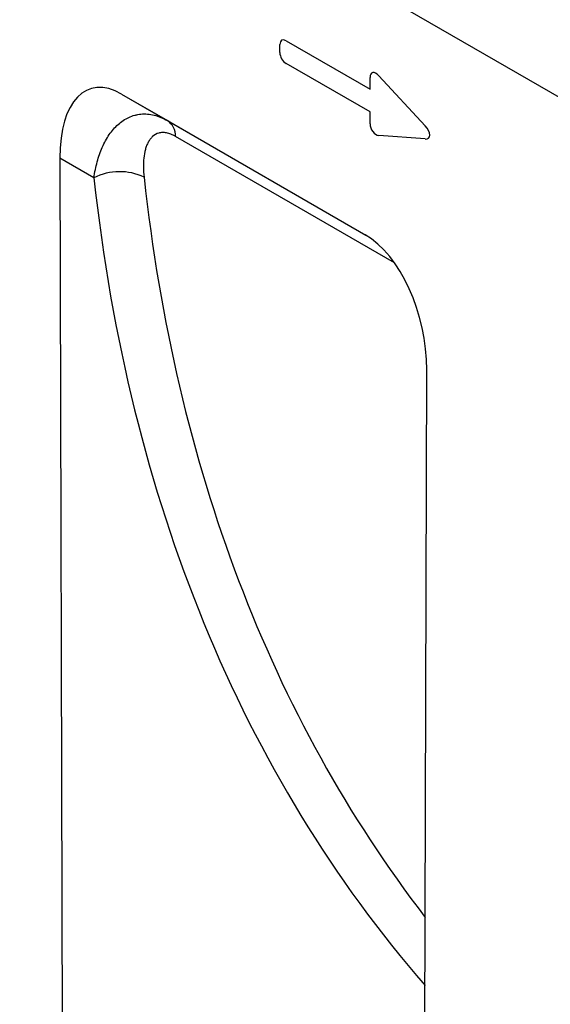
# Model space of a CAD drawing. Units: millimetres. Extents: x 125870 to 139652, y -11960 to 6950.
# Drawn here: x 129876 to 129984, y -8437 to -8236 of the extents above; entities that cross this region are included whole.
import ezdxf

# ---------------------------------------------------------------- set-up
doc = ezdxf.new("R2010")
doc.units = ezdxf.units.MM
doc.header["$LTSCALE"] = 2.5
doc.layers.add('153376', color=7, linetype='Continuous')

# ---------------------------------------------------------------- blocks, each defined once
blk = doc.blocks.new('1059758-M_003_ISO_view')
for p, q in [((-81.64, 351.08), (-343.12, 502.04)), ((-81.64, 351.08), (-343.12, 502.04)), ((-166.72, 379.62), (-149.61, 369.74)), ((-168, 377.2), (-168, 378.88)), ((-149.61, 365.11), (-166.72, 374.98)), ((-149.61, 369.74), (-149.61, 372.14)), ((-147.82, 372.47), (-138.4, 362.31)), ((-200.27, 368.74), (-150.63, 340.09)), ((-200.27, 368.74), (-190.9, 363.33)), ((-190.9, 363.33), (-150.47, 339.99)), ((-149.61, 362.71), (-149.61, 365.11)), ((-144.64, 334.35), (-189.26, 360.11)), ((-138.4, 359.6), (-147.82, 360.32)), ((-212.84, 355.69), (-212.19, 122.5)), ((-205.89, 351.67), (-212.84, 355.69)), ((-138.71, 80.08), (-138.06, 312.52))]:
    blk.add_line(p, q)
for centre, radius, start, end in [((-193.1, 360.18), 3.85, 358.9818, 55.0702), ((-200.65, 341.35), 11.58, 64.5681, 116.9237)]:
    blk.add_arc(centre, radius, start, end)
for centre, major_axis, ratio, start_param, end_param in [((-166.44, 377.65), (-1.2, 2.07), 0.482008, 5.587631, 6.978858), ((-166.44, 376.63), (-1, 1.73), 0.691626, 0.875307, 2.266534), ((-198.47, 344.61), (-8.17, 25.21), 0.46891, 5.80371, 7.253671), ((-148.05, 370.75), (-1.16, 2.33), 0.446398, 5.294169, 7.013497), ((-148.05, 362.3), (-0.71, 1.92), 0.725652, 1.101572, 2.8209), ((-139.61, 361.65), (1.99, -1.82), 0.490663, 5.722349, 7.68627), ((240.29, 575.67), (352.63, 414.4), 0.668787, 2.577246, 3.040902), ((244.88, 571.91), (348.84, 407.23), 0.669913, 2.579684, 3.002685), ((-152.43, 318.03), (-4.98, 23.37), 0.576716, 4.353777, 5.803738)]:
    blk.add_ellipse(centre, major_axis=major_axis, ratio=ratio, start_param=start_param, end_param=end_param)
for points, knots in [([(-205.89, 351.67), (-205.73, 352.82), (-205.51, 353.9), (-204.95, 355.98), (-204.6, 356.96), (-203.99, 358.36), (-203.77, 358.81), (-203.29, 359.67), (-203.04, 360.09), (-202.23, 361.27), (-201.62, 361.97), (-200.63, 362.86), (-200.28, 363.13), (-199.55, 363.61), (-199.18, 363.83), (-198.4, 364.18), (-198, 364.33), (-197.39, 364.5), (-197.18, 364.54), (-196.75, 364.62), (-196.54, 364.65), (-195.45, 364.75), (-194.56, 364.68), (-193.19, 364.34), (-192.73, 364.19), (-191.81, 363.82), (-191.36, 363.59), (-190.9, 363.33)], [0, 0, 0, 0, 0.125, 0.125, 0.25, 0.25, 0.3125, 0.3125, 0.375, 0.375, 0.5, 0.5, 0.5625, 0.5625, 0.625, 0.625, 0.6875, 0.6875, 0.71875, 0.71875, 0.75, 0.75, 0.875, 0.875, 0.9375, 0.9375, 1, 1, 1, 1]), ([(-189.26, 360.11), (-189.58, 360.29), (-189.89, 360.45), (-190.35, 360.63), (-190.5, 360.68), (-190.8, 360.77), (-190.95, 360.81), (-191.39, 360.89), (-191.67, 360.91), (-192.2, 360.9), (-192.46, 360.86), (-193.17, 360.67), (-193.58, 360.43), (-194.12, 359.95), (-194.28, 359.77), (-194.58, 359.38), (-194.71, 359.17), (-194.96, 358.71), (-195.07, 358.48), (-195.26, 357.97), (-195.34, 357.71), (-195.56, 356.89), (-195.66, 356.31), (-195.85, 354.5), (-195.83, 353.2), (-195.67, 351.81)], [0, 0, 0, 0, 0.0625, 0.0625, 0.09375, 0.09375, 0.125, 0.125, 0.1875, 0.1875, 0.25, 0.25, 0.375, 0.375, 0.4375, 0.4375, 0.5, 0.5, 0.5625, 0.5625, 0.625, 0.625, 0.75, 0.75, 1, 1, 1, 1])]:
    blk.add_open_spline(points, degree=3, knots=knots)

msp = doc.modelspace()

# ---------------------------------------------------------------- block references
at = {"layer": '153376'}
msp.add_blockref('1059758-M_003_ISO_view', (130097.19, -8620), dxfattribs=at)

doc.saveas('drawing.dxf')
